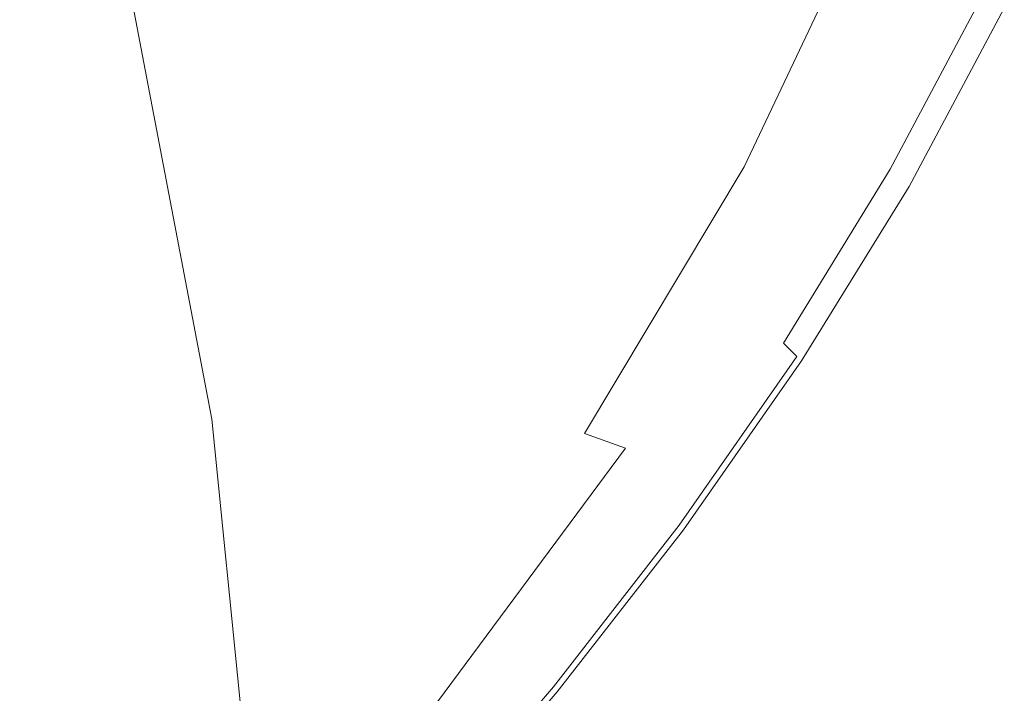
# Model space of a CAD drawing. Extents: x -185 to 185, y -509 to 0.
# Drawn here: x 111 to 164, y -443 to -407 of the extents above; entities that cross this region are included whole.
import ezdxf

# ---------------------------------------------------------------- set-up
doc = ezdxf.new("R2010")
doc.units = 0
doc.header["$LTSCALE"] = 500
doc.header["$MEASUREMENT"] = 0
doc.layers.add('CERAMIKA', color=254, linetype='Continuous')
doc.layers.add('DESKA', color=254, linetype='Continuous')

msp = doc.modelspace()

# ---------------------------------------------------------------- linework, layer by layer
at = {"layer": 'CERAMIKA', "lineweight": 0}
for points, invisible_edges in [([(-159.854, -366.759, 365), (135.517, -425.528, 365), (163, -12.003, 365), (-159.854, -366.759, 365)], 15), ([(163, -12.003, 365), (135.517, -425.528, 365), (159.854, -366.759, 365), (163, -12.003, 365)], 15), ([(130.554, -347.796, 37.834), (142.639, -401.575, 246.279), (132.655, -415.372, 246.279), (121.434, -361.594, 37.834)], 15), ([(121.434, -361.594, 37.834), (132.655, -415.372, 246.279), (121.392, -428.1, 246.279), (111.153, -374.322, 37.834)], 11), ([(135.517, -425.528, 365), (-159.854, -366.759, 365), (-90.55, -470.507, 365), (135.517, -425.528, 365)], 15), ([(159.854, -366.759, 365), (135.517, -425.528, 365), (150.579, -397.342, 365), (159.854, -366.759, 365)], 15), ([(158.377, -371.312, 246.279), (161.197, -391.734, 325.435), (153.897, -407.263, 325.435), (151.24, -386.84, 246.279)], 15), ([(111.153, -374.322, 37.834), (121.392, -428.1, 246.279), (108.957, -439.637, 246.279), (99.81, -385.858, 37.834)], 15), ([(151.24, -386.84, 246.279), (153.897, -407.263, 325.435), (145.114, -421.997, 325.435), (142.639, -401.575, 246.279)], 15), ([(161.197, -391.734, 325.435), (161.663, -398.847, 353.005), (154.326, -414.376, 353.005), (153.897, -407.263, 325.435)], 15), ([(150.579, -397.342, 365), (135.517, -425.528, 365), (143.74, -411.805, 365), (150.579, -397.342, 365)], 15), ([(147.015, -413.404, 364.413), (154.009, -398.612, 364.413), (150.579, -397.342, 365), (143.74, -411.805, 365)], 15), ([(149.968, -414.544, 362.709), (157.103, -399.455, 362.709), (154.009, -398.612, 364.413), (147.015, -413.404, 364.413)], 15), ([(154.326, -414.376, 353.005), (161.663, -398.847, 353.005), (161.133, -399.578, 356.712), (153.817, -415.055, 356.712)], 15), ([(152.313, -415.113, 360.055), (159.559, -399.787, 360.055), (157.103, -399.455, 362.709), (149.968, -414.544, 362.709)], 11), ([(153.817, -415.055, 356.712), (161.133, -399.578, 356.712), (159.559, -399.787, 360.055), (152.313, -415.113, 360.055)], 15), ([(142.639, -401.575, 246.279), (145.114, -421.997, 325.435), (134.932, -435.794, 325.435), (132.655, -415.372, 246.279)], 15), ([(153.897, -407.263, 325.435), (154.326, -414.376, 353.005), (145.5, -429.11, 353.005), (145.114, -421.997, 325.435)], 15), ([(138.604, -427.44, 364.413), (147.015, -413.404, 364.413), (143.74, -411.805, 365), (135.517, -425.528, 365)], 15), ([(141.389, -428.861, 362.709), (149.968, -414.544, 362.709), (147.015, -413.404, 364.413), (138.604, -427.44, 364.413)], 15), ([(143.599, -429.654, 360.055), (152.313, -415.113, 360.055), (149.968, -414.544, 362.709), (141.389, -428.861, 362.709)], 3), ([(145.5, -429.11, 353.005), (154.326, -414.376, 353.005), (153.817, -415.055, 356.712), (145.018, -429.739, 356.712)], 15), ([(132.655, -415.372, 246.279), (134.932, -435.794, 325.435), (123.448, -448.523, 325.435), (121.392, -428.1, 246.279)], 15), ([(145.018, -429.739, 356.712), (153.817, -415.055, 356.712), (152.313, -415.113, 360.055), (143.599, -429.654, 360.055)], 15), ([(145.114, -421.997, 325.435), (145.5, -429.11, 353.005), (135.273, -442.907, 353.005), (134.932, -435.794, 325.435)], 15), ([(135.517, -425.528, 365), (-90.55, -470.507, 365), (31.797, -494.85, 365), (135.517, -425.528, 365)], 15), ([(135.517, -425.528, 365), (31.797, -494.85, 365), (90.55, -470.507, 365), (135.517, -425.528, 365)], 15), ([(135.517, -425.528, 365), (90.55, -470.507, 365), (115.248, -450.233, 365), (135.517, -425.528, 365)], 15), ([(135.517, -425.528, 365), (115.248, -450.233, 365), (125.989, -438.378, 365), (135.517, -425.528, 365)], 15), ([(128.859, -440.583, 364.413), (138.604, -427.44, 364.413), (135.517, -425.528, 365), (125.989, -438.378, 365)], 15), ([(131.448, -442.268, 362.709), (141.389, -428.861, 362.709), (138.604, -427.44, 364.413), (128.859, -440.583, 364.413)], 15), ([(121.392, -428.1, 246.279), (123.448, -448.523, 325.435), (110.767, -460.059, 325.435), (108.957, -439.637, 246.279)], 14), ([(133.503, -443.27, 360.055), (143.599, -429.654, 360.055), (141.389, -428.861, 362.709), (131.448, -442.268, 362.709)], 15), ([(135.273, -442.907, 353.005), (145.5, -429.11, 353.005), (145.018, -429.739, 356.712), (134.822, -443.491, 356.712)], 15), ([(134.822, -443.491, 356.712), (145.018, -429.739, 356.712), (143.599, -429.654, 360.055), (133.503, -443.27, 360.055)], 11), ([(134.932, -435.794, 325.435), (135.273, -442.907, 353.005), (123.742, -455.636, 353.005), (123.448, -448.523, 325.435)], 11), ([(117.873, -452.707, 364.413), (128.859, -440.583, 364.413), (125.989, -438.378, 365), (115.248, -450.233, 365)], 15), ([(120.242, -454.636, 362.709), (131.448, -442.268, 362.709), (128.859, -440.583, 364.413), (117.873, -452.707, 364.413)], 15), ([(122.121, -455.832, 360.055), (133.503, -443.27, 360.055), (131.448, -442.268, 362.709), (120.242, -454.636, 362.709)], 15)]:
    msp.add_3dface(points, dxfattribs=dict(at, invisible_edges=invisible_edges))
at = {"layer": 'DESKA', "lineweight": 0}
for points, invisible_edges in [([(120.295, -396.926, 410.466), (128.219, -408.058, 410.369), (133.167, -399.415, 410.369), (124.65, -388.468, 410.466)], 15), ([(139.791, -407.929, 410.244), (144.724, -398.829, 410.244), (137.676, -390.449, 410.369), (133.167, -399.415, 410.369)], 15), ([(106.948, -391.61, 410.537), (101.209, -396.529, 410.538), (109.204, -410.51, 410.466), (115.247, -404.467, 410.466)], 15), ([(149.913, -407.479, 366.106), (144.57, -402.612, 365.938), (149.104, -393.563, 365.938), (154.663, -398.231, 366.106)], 15), ([(106.539, -401.7, 365.743), (110.731, -394.63, 365.742), (119.984, -404.593, 365.79), (114.941, -412.025, 365.79)], 15), ([(139.642, -411.609, 365.938), (132.943, -404.935, 365.855), (137.446, -396.122, 365.855), (144.57, -402.612, 365.938)], 15), ([(153.784, -409.605, 409.894), (158.69, -400.196, 409.894), (154.76, -395.835, 410.088), (150.009, -405.115, 410.088)], 15), ([(119.984, -404.593, 365.79), (124.331, -396.354, 365.79), (132.943, -404.935, 365.855), (128.001, -413.425, 365.855)], 15), ([(115.247, -404.467, 410.466), (122.654, -415.946, 410.369), (128.219, -408.058, 410.369), (120.295, -396.926, 410.466)], 15), ([(153.73, -410.956, 366.425), (149.913, -407.479, 366.106), (154.663, -398.231, 366.106), (158.635, -401.565, 366.425)], 15), ([(144.759, -414.315, 410.088), (150.009, -405.115, 410.088), (144.724, -398.829, 410.244), (139.791, -407.929, 410.244)], 15), ([(134.382, -416.715, 410.244), (139.791, -407.929, 410.244), (133.167, -399.415, 410.369), (128.219, -408.058, 410.369)], 15), ([(156.301, -412.598, 409.661), (161.31, -403.104, 409.661), (158.69, -400.196, 409.894), (153.784, -409.605, 409.894)], 15), ([(156.274, -413.273, 366.961), (153.73, -410.956, 366.425), (158.635, -401.565, 366.425), (161.282, -403.788, 366.961)], 15), ([(106.539, -401.7, 365.743), (114.941, -412.025, 365.79), (108.893, -418.177, 365.79), (100.791, -406.817, 365.742)], 15), ([(144.666, -416.615, 366.106), (139.642, -411.609, 365.938), (144.57, -402.612, 365.938), (149.913, -407.479, 366.106)], 15), ([(156.301, -412.598, 409.661), (157.811, -414.394, 409.382), (162.882, -404.848, 409.382), (161.31, -403.104, 409.661)], 15), ([(156.274, -413.273, 366.961), (161.282, -403.788, 366.961), (162.871, -405.122, 367.781), (157.8, -414.664, 367.781)], 11), ([(115.247, -404.467, 410.466), (109.204, -410.51, 410.466), (116.294, -422.649, 410.369), (122.654, -415.946, 410.369)], 15), ([(114.941, -412.025, 365.79), (119.984, -404.593, 365.79), (128.001, -413.425, 365.855), (122.439, -421.236, 365.855)], 15), ([(134.237, -420.293, 365.938), (128.001, -413.425, 365.855), (132.943, -404.935, 365.855), (139.642, -411.609, 365.938)], 15), ([(148.308, -418.876, 409.894), (153.784, -409.605, 409.894), (150.009, -405.115, 410.088), (144.759, -414.315, 410.088)], 15), ([(157.8, -414.664, 367.781), (162.871, -405.122, 367.781), (163.665, -405.789, 368.951), (158.564, -415.359, 368.951)], 15), ([(157.811, -414.394, 409.382), (158.566, -415.292, 409.055), (163.668, -405.72, 409.055), (162.882, -404.848, 409.382)], 15), ([(158.564, -415.359, 368.951), (163.665, -405.789, 368.951), (163.93, -406.011, 370.537), (158.818, -415.591, 370.537)], 15), ([(158.566, -415.292, 409.055), (158.818, -415.591, 408.674), (163.93, -406.011, 408.674), (163.668, -405.72, 409.055)], 13), ([(158.818, -415.591, 408.674), (158.818, -415.591, 408.235), (163.93, -406.011, 408.235), (163.93, -406.011, 408.674)], 15), ([(158.818, -415.591, 370.537), (163.93, -406.011, 370.537), (163.93, -406.011, 372.606), (158.818, -415.591, 372.606)], 15), ([(158.818, -415.591, 405.344), (158.818, -415.591, 404.076), (163.93, -406.011, 404.076), (163.93, -406.011, 405.344)], 15), ([(158.818, -415.591, 404.076), (158.818, -415.591, 402.487), (163.93, -406.011, 402.487), (163.93, -406.011, 404.076)], 15), ([(158.818, -415.591, 402.487), (158.818, -415.591, 400.524), (163.93, -406.011, 400.524), (163.93, -406.011, 402.487)], 15), ([(158.818, -415.591, 400.524), (158.818, -415.591, 398.135), (163.93, -406.011, 398.135), (163.93, -406.011, 400.524)], 15), ([(158.818, -415.591, 405.344), (163.93, -406.011, 405.344), (163.93, -406.011, 406.341), (158.818, -415.591, 406.341)], 15), ([(158.818, -415.591, 406.341), (163.93, -406.011, 406.341), (163.93, -406.011, 407.121), (158.818, -415.591, 407.121)], 15), ([(158.818, -415.591, 407.121), (163.93, -406.011, 407.121), (163.93, -406.011, 407.735), (158.818, -415.591, 407.735)], 15), ([(158.818, -415.591, 407.735), (163.93, -406.011, 407.735), (163.93, -406.011, 408.235), (158.818, -415.591, 408.235)], 15), ([(158.818, -415.591, 385.086), (158.818, -415.591, 381.592), (163.93, -406.011, 381.592), (163.93, -406.011, 385.086)], 15), ([(158.818, -415.591, 381.592), (158.818, -415.591, 378.262), (163.93, -406.011, 378.262), (163.93, -406.011, 381.592)], 15), ([(158.818, -415.591, 378.262), (158.818, -415.591, 375.224), (163.93, -406.011, 375.224), (163.93, -406.011, 378.262)], 15), ([(158.818, -415.591, 375.224), (158.818, -415.591, 372.606), (163.93, -406.011, 372.606), (163.93, -406.011, 375.224)], 15), ([(158.818, -415.591, 385.086), (163.93, -406.011, 385.086), (163.93, -406.011, 388.616), (158.818, -415.591, 388.616)], 15), ([(158.818, -415.591, 388.616), (163.93, -406.011, 388.616), (163.93, -406.011, 392.053), (158.818, -415.591, 392.053)], 15), ([(158.818, -415.591, 392.053), (163.93, -406.011, 392.053), (163.93, -406.011, 395.269), (158.818, -415.591, 395.269)], 15), ([(158.818, -415.591, 395.269), (163.93, -406.011, 395.269), (163.93, -406.011, 398.135), (158.818, -415.591, 398.135)], 15), ([(139.004, -423.209, 410.088), (144.759, -414.315, 410.088), (139.791, -407.929, 410.244), (134.382, -416.715, 410.244)], 15), ([(148.255, -420.19, 366.425), (144.666, -416.615, 366.106), (149.913, -407.479, 366.106), (153.73, -410.956, 366.425)], 15), ([(128.414, -424.874, 410.244), (134.382, -416.715, 410.244), (128.219, -408.058, 410.369), (122.654, -415.946, 410.369)], 15), ([(150.674, -421.917, 409.661), (156.301, -412.598, 409.661), (153.784, -409.605, 409.894), (148.308, -418.876, 409.894)], 15), ([(109.204, -410.51, 410.466), (102.583, -415.589, 410.466), (109.465, -428.517, 410.369), (116.294, -422.649, 410.369)], 15), ([(150.647, -422.574, 366.961), (148.255, -420.19, 366.425), (153.73, -410.956, 366.425), (156.274, -413.273, 366.961)], 15), ([(138.913, -425.445, 366.106), (134.237, -420.293, 365.938), (139.642, -411.609, 365.938), (144.666, -416.615, 366.106)], 15), ([(114.941, -412.025, 365.79), (122.439, -421.236, 365.855), (116.076, -428.016, 365.855), (108.893, -418.177, 365.79)], 15), ([(150.674, -421.917, 409.661), (152.093, -423.741, 409.382), (157.811, -414.394, 409.382), (156.301, -412.598, 409.661)], 15), ([(128.271, -428.401, 365.938), (122.439, -421.236, 365.855), (128.001, -413.425, 365.855), (134.237, -420.293, 365.938)], 15), ([(150.647, -422.574, 366.961), (156.274, -413.273, 366.961), (157.8, -414.664, 367.781), (152.083, -424.004, 367.781)], 11), ([(142.306, -427.847, 409.894), (148.308, -418.876, 409.894), (144.759, -414.315, 410.088), (139.004, -423.209, 410.088)], 15), ([(152.083, -424.004, 367.781), (157.8, -414.664, 367.781), (158.564, -415.359, 368.951), (152.8, -424.719, 368.951)], 15), ([(152.093, -423.741, 409.382), (152.803, -424.654, 409.055), (158.566, -415.292, 409.055), (157.811, -414.394, 409.382)], 15), ([(152.8, -424.719, 368.951), (158.564, -415.359, 368.951), (158.818, -415.591, 370.537), (153.04, -424.958, 370.537)], 15), ([(152.803, -424.654, 409.055), (153.04, -424.958, 408.674), (158.818, -415.591, 408.674), (158.566, -415.292, 409.055)], 13), ([(153.04, -424.958, 408.674), (153.04, -424.958, 408.235), (158.818, -415.591, 408.235), (158.818, -415.591, 408.674)], 15), ([(153.04, -424.958, 370.537), (158.818, -415.591, 370.537), (158.818, -415.591, 372.606), (153.04, -424.958, 372.606)], 15), ([(153.04, -424.958, 405.344), (153.04, -424.958, 404.076), (158.818, -415.591, 404.076), (158.818, -415.591, 405.344)], 15), ([(153.04, -424.958, 404.076), (153.04, -424.958, 402.487), (158.818, -415.591, 402.487), (158.818, -415.591, 404.076)], 15), ([(153.04, -424.958, 402.487), (153.04, -424.958, 400.524), (158.818, -415.591, 400.524), (158.818, -415.591, 402.487)], 15), ([(153.04, -424.958, 400.524), (153.04, -424.958, 398.135), (158.818, -415.591, 398.135), (158.818, -415.591, 400.524)], 15), ([(153.04, -424.958, 405.344), (158.818, -415.591, 405.344), (158.818, -415.591, 406.341), (153.04, -424.958, 406.341)], 15), ([(153.04, -424.958, 406.341), (158.818, -415.591, 406.341), (158.818, -415.591, 407.121), (153.04, -424.958, 407.121)], 15), ([(153.04, -424.958, 407.121), (158.818, -415.591, 407.121), (158.818, -415.591, 407.735), (153.04, -424.958, 407.735)], 15), ([(153.04, -424.958, 407.735), (158.818, -415.591, 407.735), (158.818, -415.591, 408.235), (153.04, -424.958, 408.235)], 15), ([(153.04, -424.958, 385.086), (153.04, -424.958, 381.592), (158.818, -415.591, 381.592), (158.818, -415.591, 385.086)], 15), ([(153.04, -424.958, 381.592), (153.04, -424.958, 378.262), (158.818, -415.591, 378.262), (158.818, -415.591, 381.592)], 15), ([(153.04, -424.958, 378.262), (153.04, -424.958, 375.224), (158.818, -415.591, 375.224), (158.818, -415.591, 378.262)], 15), ([(153.04, -424.958, 375.224), (153.04, -424.958, 372.606), (158.818, -415.591, 372.606), (158.818, -415.591, 375.224)], 15), ([(153.04, -424.958, 385.086), (158.818, -415.591, 385.086), (158.818, -415.591, 388.616), (153.04, -424.958, 388.616)], 15), ([(153.04, -424.958, 388.616), (158.818, -415.591, 388.616), (158.818, -415.591, 392.053), (153.04, -424.958, 392.053)], 15), ([(153.04, -424.958, 392.053), (158.818, -415.591, 392.053), (158.818, -415.591, 395.269), (153.04, -424.958, 395.269)], 15), ([(153.04, -424.958, 395.269), (158.818, -415.591, 395.269), (158.818, -415.591, 398.135), (153.04, -424.958, 398.135)], 15), ([(128.414, -424.874, 410.244), (122.654, -415.946, 410.369), (116.294, -422.649, 410.369), (121.808, -432.091, 410.244)], 15), ([(132.735, -431.57, 410.088), (139.004, -423.209, 410.088), (134.382, -416.715, 410.244), (128.414, -424.874, 410.244)], 15), ([(142.254, -429.124, 366.425), (138.913, -425.445, 366.106), (144.666, -416.615, 366.106), (148.255, -420.19, 366.425)], 15), ([(108.893, -418.177, 365.79), (116.076, -428.016, 365.855), (109.242, -434.037, 365.855), (102.263, -423.475, 365.79)], 15), ([(144.507, -430.939, 409.661), (150.674, -421.917, 409.661), (148.308, -418.876, 409.894), (142.306, -427.847, 409.894)], 15), ([(132.645, -433.774, 366.106), (128.271, -428.401, 365.938), (134.237, -420.293, 365.938), (138.913, -425.445, 366.106)], 15), ([(144.481, -431.578, 366.961), (142.254, -429.124, 366.425), (148.255, -420.19, 366.425), (150.647, -422.574, 366.961)], 15), ([(128.271, -428.401, 365.938), (121.663, -435.669, 365.938), (116.076, -428.016, 365.855), (122.439, -421.236, 365.855)], 15), ([(144.507, -430.939, 409.661), (145.827, -432.794, 409.382), (152.093, -423.741, 409.382), (150.674, -421.917, 409.661)], 15), ([(121.808, -432.091, 410.244), (116.294, -422.649, 410.369), (109.465, -428.517, 410.369), (114.818, -438.572, 410.244)], 15), ([(144.481, -431.578, 366.961), (150.647, -422.574, 366.961), (152.083, -424.004, 367.781), (145.817, -433.049, 367.781)], 15), ([(135.821, -436.352, 409.894), (142.306, -427.847, 409.894), (139.004, -423.209, 410.088), (132.735, -431.57, 410.088)], 15), ([(145.827, -432.794, 409.382), (146.488, -433.721, 409.055), (152.803, -424.654, 409.055), (152.093, -423.741, 409.382)], 15), ([(145.817, -433.049, 367.781), (152.083, -424.004, 367.781), (152.8, -424.719, 368.951), (146.485, -433.785, 368.951)], 9), ([(132.735, -431.57, 410.088), (128.414, -424.874, 410.244), (121.808, -432.091, 410.244), (125.944, -439.172, 410.088)], 15), ([(146.485, -433.785, 368.951), (152.8, -424.719, 368.951), (153.04, -424.958, 370.537), (146.708, -434.031, 370.537)], 15), ([(146.488, -433.721, 409.055), (146.708, -434.031, 408.674), (153.04, -424.958, 408.674), (152.803, -424.654, 409.055)], 13), ([(146.708, -434.031, 408.674), (146.708, -434.031, 408.235), (153.04, -424.958, 408.235), (153.04, -424.958, 408.674)], 15), ([(146.708, -434.031, 370.537), (153.04, -424.958, 370.537), (153.04, -424.958, 372.606), (146.708, -434.031, 372.606)], 15), ([(146.708, -434.031, 405.344), (146.708, -434.031, 404.076), (153.04, -424.958, 404.076), (153.04, -424.958, 405.344)], 15), ([(146.708, -434.031, 404.076), (146.708, -434.031, 402.487), (153.04, -424.958, 402.487), (153.04, -424.958, 404.076)], 15), ([(146.708, -434.031, 402.487), (146.708, -434.031, 400.524), (153.04, -424.958, 400.524), (153.04, -424.958, 402.487)], 15), ([(146.708, -434.031, 400.524), (146.708, -434.031, 398.135), (153.04, -424.958, 398.135), (153.04, -424.958, 400.524)], 15), ([(146.708, -434.031, 405.344), (153.04, -424.958, 405.344), (153.04, -424.958, 406.341), (146.708, -434.031, 406.341)], 15), ([(146.708, -434.031, 406.341), (153.04, -424.958, 406.341), (153.04, -424.958, 407.121), (146.708, -434.031, 407.121)], 15), ([(146.708, -434.031, 407.121), (153.04, -424.958, 407.121), (153.04, -424.958, 407.735), (146.708, -434.031, 407.735)], 15), ([(146.708, -434.031, 407.735), (153.04, -424.958, 407.735), (153.04, -424.958, 408.235), (146.708, -434.031, 408.235)], 15), ([(146.708, -434.031, 385.086), (146.708, -434.031, 381.592), (153.04, -424.958, 381.592), (153.04, -424.958, 385.086)], 15), ([(146.708, -434.031, 381.592), (146.708, -434.031, 378.262), (153.04, -424.958, 378.262), (153.04, -424.958, 381.592)], 15), ([(146.708, -434.031, 378.262), (146.708, -434.031, 375.224), (153.04, -424.958, 375.224), (153.04, -424.958, 378.262)], 15), ([(146.708, -434.031, 375.224), (146.708, -434.031, 372.606), (153.04, -424.958, 372.606), (153.04, -424.958, 375.224)], 15), ([(146.708, -434.031, 385.086), (153.04, -424.958, 385.086), (153.04, -424.958, 388.616), (146.708, -434.031, 388.616)], 15), ([(146.708, -434.031, 388.616), (153.04, -424.958, 388.616), (153.04, -424.958, 392.053), (146.708, -434.031, 392.053)], 15), ([(146.708, -434.031, 392.053), (153.04, -424.958, 392.053), (153.04, -424.958, 395.269), (146.708, -434.031, 395.269)], 15), ([(146.708, -434.031, 395.269), (153.04, -424.958, 395.269), (153.04, -424.958, 398.135), (146.708, -434.031, 398.135)], 15), ([(135.77, -437.612, 366.425), (132.645, -433.774, 366.106), (138.913, -425.445, 366.106), (142.254, -429.124, 366.425)], 15), ([(121.663, -435.669, 365.938), (114.669, -442.253, 365.938), (109.242, -434.037, 365.855), (116.076, -428.016, 365.855)], 15), ([(137.878, -439.541, 409.661), (144.507, -430.939, 409.661), (142.306, -427.847, 409.894), (135.821, -436.352, 409.894)], 15), ([(114.818, -438.572, 410.244), (109.465, -428.517, 410.369), (102.494, -433.899, 410.369), (107.7, -444.525, 410.244)], 15), ([(132.645, -433.774, 366.106), (125.853, -441.408, 366.106), (121.663, -435.669, 365.938), (128.271, -428.401, 365.938)], 15), ([(137.853, -440.171, 366.961), (135.77, -437.612, 366.425), (142.254, -429.124, 366.425), (144.481, -431.578, 366.961)], 15), ([(137.878, -439.541, 409.661), (139.113, -441.454, 409.382), (145.827, -432.794, 409.382), (144.507, -430.939, 409.661)], 15), ([(135.821, -436.352, 409.894), (132.735, -431.57, 410.088), (125.944, -439.172, 410.088), (128.898, -444.23, 409.894)], 15), ([(137.853, -440.171, 366.961), (144.481, -431.578, 366.961), (145.817, -433.049, 367.781), (139.102, -441.706, 367.781)], 15), ([(125.944, -439.172, 410.088), (121.808, -432.091, 410.244), (114.818, -438.572, 410.244), (118.833, -446.114, 410.088)], 15), ([(139.113, -441.454, 409.382), (139.73, -442.411, 409.055), (146.488, -433.721, 409.055), (145.827, -432.794, 409.382)], 15), ([(139.102, -441.706, 367.781), (145.817, -433.049, 367.781), (146.485, -433.785, 368.951), (139.727, -442.474, 368.951)], 11), ([(135.77, -437.612, 366.425), (128.846, -445.508, 366.425), (125.853, -441.408, 366.106), (132.645, -433.774, 366.106)], 15), ([(139.727, -442.474, 368.951), (146.485, -433.785, 368.951), (146.708, -434.031, 370.537), (139.935, -442.73, 370.537)], 15), ([(139.73, -442.411, 409.055), (139.935, -442.73, 408.674), (146.708, -434.031, 408.674), (146.488, -433.721, 409.055)], 13), ([(114.669, -442.253, 365.938), (107.547, -448.307, 365.938), (102.264, -439.573, 365.855), (109.242, -434.037, 365.855)], 15), ([(139.935, -442.73, 408.674), (139.935, -442.73, 408.235), (146.708, -434.031, 408.235), (146.708, -434.031, 408.674)], 15), ([(139.935, -442.73, 370.537), (146.708, -434.031, 370.537), (146.708, -434.031, 372.606), (139.935, -442.73, 372.606)], 15), ([(139.935, -442.73, 405.344), (139.935, -442.73, 404.076), (146.708, -434.031, 404.076), (146.708, -434.031, 405.344)], 15), ([(139.935, -442.73, 404.076), (139.935, -442.73, 402.487), (146.708, -434.031, 402.487), (146.708, -434.031, 404.076)], 15), ([(139.935, -442.73, 402.487), (139.935, -442.73, 400.524), (146.708, -434.031, 400.524), (146.708, -434.031, 402.487)], 15), ([(139.935, -442.73, 400.524), (139.935, -442.73, 398.135), (146.708, -434.031, 398.135), (146.708, -434.031, 400.524)], 15), ([(139.935, -442.73, 405.344), (146.708, -434.031, 405.344), (146.708, -434.031, 406.341), (139.935, -442.73, 406.341)], 15), ([(139.935, -442.73, 406.341), (146.708, -434.031, 406.341), (146.708, -434.031, 407.121), (139.935, -442.73, 407.121)], 15), ([(139.935, -442.73, 407.121), (146.708, -434.031, 407.121), (146.708, -434.031, 407.735), (139.935, -442.73, 407.735)], 15), ([(139.935, -442.73, 407.735), (146.708, -434.031, 407.735), (146.708, -434.031, 408.235), (139.935, -442.73, 408.235)], 15), ([(139.935, -442.73, 385.086), (139.935, -442.73, 381.592), (146.708, -434.031, 381.592), (146.708, -434.031, 385.086)], 15), ([(139.935, -442.73, 381.592), (139.935, -442.73, 378.262), (146.708, -434.031, 378.262), (146.708, -434.031, 381.592)], 15), ([(139.935, -442.73, 378.262), (139.935, -442.73, 375.224), (146.708, -434.031, 375.224), (146.708, -434.031, 378.262)], 15), ([(139.935, -442.73, 375.224), (139.935, -442.73, 372.606), (146.708, -434.031, 372.606), (146.708, -434.031, 375.224)], 15), ([(139.935, -442.73, 385.086), (146.708, -434.031, 385.086), (146.708, -434.031, 388.616), (139.935, -442.73, 388.616)], 15), ([(139.935, -442.73, 388.616), (146.708, -434.031, 388.616), (146.708, -434.031, 392.053), (139.935, -442.73, 392.053)], 15), ([(139.935, -442.73, 392.053), (146.708, -434.031, 392.053), (146.708, -434.031, 395.269), (139.935, -442.73, 395.269)], 15), ([(139.935, -442.73, 395.269), (146.708, -434.031, 395.269), (146.708, -434.031, 398.135), (139.935, -442.73, 398.135)], 15), ([(125.853, -441.408, 366.106), (118.74, -448.414, 366.106), (114.669, -442.253, 365.938), (121.663, -435.669, 365.938)], 15), ([(137.878, -439.541, 409.661), (135.821, -436.352, 409.894), (128.898, -444.23, 409.894), (130.867, -447.602, 409.661)], 15), ([(137.853, -440.171, 366.961), (130.841, -448.241, 366.961), (128.846, -445.508, 366.425), (135.77, -437.612, 366.425)], 15), ([(118.833, -446.114, 410.088), (114.818, -438.572, 410.244), (107.7, -444.525, 410.244), (111.604, -452.494, 410.088)], 15), ([(128.898, -444.23, 409.894), (125.944, -439.172, 410.088), (118.833, -446.114, 410.088), (121.701, -451.501, 409.894)], 15), ([(137.878, -439.541, 409.661), (130.867, -447.602, 409.661), (132.049, -449.625, 409.382), (139.113, -441.454, 409.382)], 15), ([(137.853, -440.171, 366.961), (139.102, -441.706, 367.781), (132.038, -449.881, 367.781), (130.841, -448.241, 366.961)], 15), ([(128.846, -445.508, 366.425), (121.647, -452.815, 366.425), (118.74, -448.414, 366.106), (125.853, -441.408, 366.106)], 15), ([(139.102, -441.706, 367.781), (139.727, -442.474, 368.951), (132.637, -450.701, 368.951), (132.038, -449.881, 367.781)], 13), ([(139.113, -441.454, 409.382), (132.049, -449.625, 409.382), (132.64, -450.637, 409.055), (139.73, -442.411, 409.055)], 15), ([(118.74, -448.414, 366.106), (111.508, -454.858, 366.106), (107.547, -448.307, 365.938), (114.669, -442.253, 365.938)], 15), ([(139.727, -442.474, 368.951), (139.935, -442.73, 370.537), (132.837, -450.974, 370.537), (132.637, -450.701, 368.951)], 15), ([(139.73, -442.411, 409.055), (132.64, -450.637, 409.055), (132.837, -450.974, 408.674), (139.935, -442.73, 408.674)], 11), ([(139.935, -442.73, 408.674), (132.837, -450.974, 408.674), (132.837, -450.974, 408.235), (139.935, -442.73, 408.235)], 15), ([(139.935, -442.73, 370.537), (139.935, -442.73, 372.606), (132.837, -450.974, 372.606), (132.837, -450.974, 370.537)], 15), ([(139.935, -442.73, 405.344), (132.837, -450.974, 405.344), (132.837, -450.974, 404.076), (139.935, -442.73, 404.076)], 15), ([(139.935, -442.73, 404.076), (132.837, -450.974, 404.076), (132.837, -450.974, 402.487), (139.935, -442.73, 402.487)], 15), ([(139.935, -442.73, 402.487), (132.837, -450.974, 402.487), (132.837, -450.974, 400.524), (139.935, -442.73, 400.524)], 15), ([(139.935, -442.73, 400.524), (132.837, -450.974, 400.524), (132.837, -450.974, 398.135), (139.935, -442.73, 398.135)], 15), ([(139.935, -442.73, 405.344), (139.935, -442.73, 406.341), (132.837, -450.974, 406.341), (132.837, -450.974, 405.344)], 15), ([(139.935, -442.73, 406.341), (139.935, -442.73, 407.121), (132.837, -450.974, 407.121), (132.837, -450.974, 406.341)], 15), ([(139.935, -442.73, 407.121), (139.935, -442.73, 407.735), (132.837, -450.974, 407.735), (132.837, -450.974, 407.121)], 15), ([(139.935, -442.73, 407.735), (139.935, -442.73, 408.235), (132.837, -450.974, 408.235), (132.837, -450.974, 407.735)], 15), ([(139.935, -442.73, 385.086), (132.837, -450.974, 385.086), (132.837, -450.974, 381.592), (139.935, -442.73, 381.592)], 15), ([(139.935, -442.73, 381.592), (132.837, -450.974, 381.592), (132.837, -450.974, 378.262), (139.935, -442.73, 378.262)], 15), ([(139.935, -442.73, 378.262), (132.837, -450.974, 378.262), (132.837, -450.974, 375.224), (139.935, -442.73, 375.224)], 15), ([(139.935, -442.73, 375.224), (132.837, -450.974, 375.224), (132.837, -450.974, 372.606), (139.935, -442.73, 372.606)], 15), ([(139.935, -442.73, 385.086), (139.935, -442.73, 388.616), (132.837, -450.974, 388.616), (132.837, -450.974, 385.086)], 15), ([(139.935, -442.73, 388.616), (139.935, -442.73, 392.053), (132.837, -450.974, 392.053), (132.837, -450.974, 388.616)], 15), ([(139.935, -442.73, 392.053), (139.935, -442.73, 395.269), (132.837, -450.974, 395.269), (132.837, -450.974, 392.053)], 15), ([(139.935, -442.73, 395.269), (139.935, -442.73, 398.135), (132.837, -450.974, 398.135), (132.837, -450.974, 395.269)], 15)]:
    msp.add_3dface(points, dxfattribs=dict(at, invisible_edges=invisible_edges))

doc.saveas('drawing.dxf')
